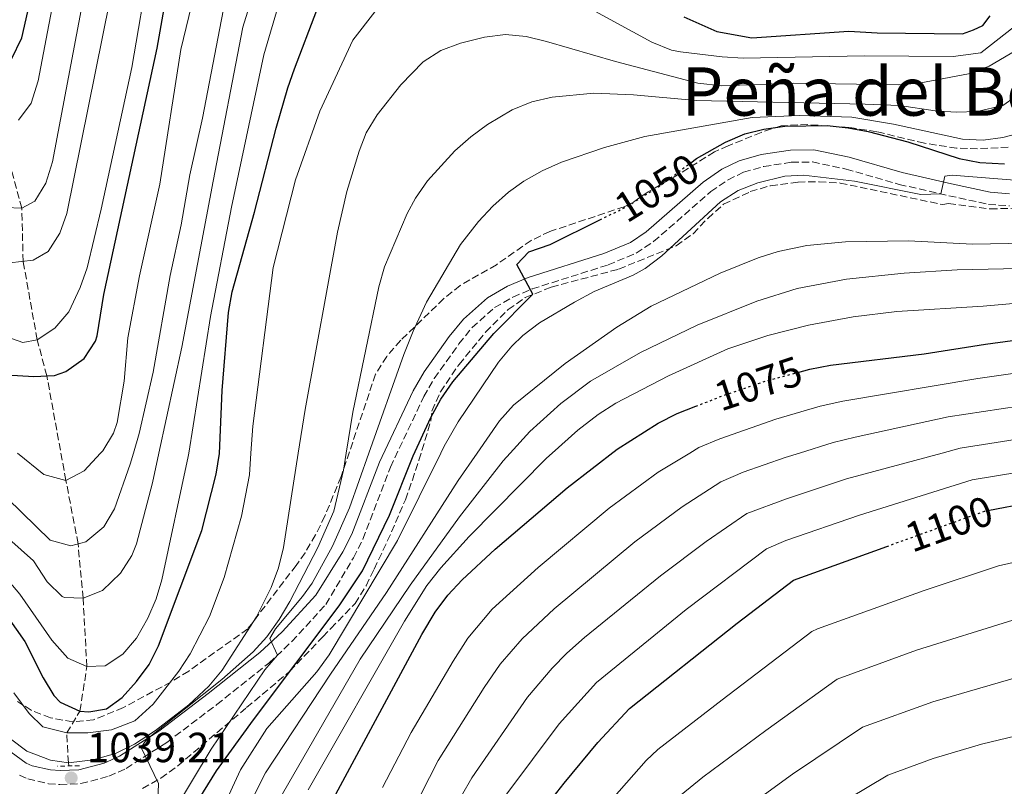
# Model space of a CAD drawing. Units: metres. Extents: x 654841 to 658297, y 4746369 to 4748759.
# Drawn here: x 657278 to 657512, y 4748335 to 4748517 of the extents above; entities that cross this region are included whole.
import ezdxf
from ezdxf.enums import TextEntityAlignment as Align

# ---------------------------------------------------------------- set-up
doc = ezdxf.new("R2010")
doc.units = ezdxf.units.M
doc.header["$MEASUREMENT"] = 0
for name, pattern in [('DGN Style 2', [1.7399219301090239, 1.043953158065414, -0.6959687720436097]), ('DGN Style 3', [2.435890702152634, 1.739921930109024, -0.6959687720436097]), ('DGN Style 5', [1.217945351076317, 0.5219765790327072, -0.6959687720436097])]:
    doc.linetypes.add(name, pattern=pattern)
for name, color, linetype, lineweight in [('Barranco lineal', 142, 'DGN Style 3', 13), ('Camino', 7, 'DGN Style 3', 0), ('Cota de curva de nivel directora', 7, 'Continuous', 0), ('Cota de punto acotado terreno', 7, 'Continuous', 0), ('Curva de nivel directora', 30, 'Continuous', 30), ('Curva de nivel directora no vista', 30, 'DGN Style 5', 30), ('Curva de nivel intermedia', 30, 'Continuous', 0), ('Margen derecho', 7, 'Continuous', 0), ('Pontón-alcantarilla (pasos de agua)', 1, 'DGN Style 2', 0), ('Punto acotado terreno (símbolo)', 7, 'Continuous', 0), ('Texto de Área (paraje) menor', 7, 'Continuous', 0), ('Zona arbolada', 92, 'DGN Style 3', 0)]:
    doc.layers.add(name, color=color, linetype=linetype, lineweight=lineweight)
doc.styles.add('Style-Arial', font='arial.ttf')

# ---------------------------------------------------------------- blocks, each defined once
blk = doc.blocks.new('5PATER')
at = {"layer": 'Punto acotado terreno (símbolo)', "linetype": 'Continuous', "lineweight": 0}
h = blk.add_hatch(color=51, dxfattribs=at)
edge = h.paths.add_edge_path()
edge.add_ellipse((0, 0), major_axis=(-0.1095731443231308, -0.1110710700762829), ratio=0.9994222409660317, start_angle=0, end_angle=360)

msp = doc.modelspace()

# ---------------------------------------------------------------- linework, layer by layer
at = {"layer": 'Barranco lineal', "color": 142, "linetype": 'DGN Style 3', "lineweight": 13}
msp.add_polyline3d([(657289.2400000002, 4748339.58, 1035.110000000001), (657289.1500000004, 4748340.359999999, 1035), (657288.7599999999, 4748347.430000001, 1030), (657291.9000000004, 4748352.630000001, 1025), (657293.5599999997, 4748363.230000001, 1020), (657292.6399999997, 4748379.529999999, 1015), (657291.4600000001, 4748392.439999999, 1010), (657288.5700000003, 4748407.5, 1005), (657284.0199999996, 4748432.41, 1000), (657281.7400000002, 4748440.980000001, 995), (657278.3799999999, 4748459.619999999, 990), (657278.0800000001, 4748472.25, 985), (657272.7999999998, 4748491.74, 980), (657271.3799999999, 4748505.689999999, 975), (657271.4600000001, 4748516.930000001, 970), (657271.5, 4748531.630000001, 965), (657272.0999999996, 4748547.32, 960), (657271.1500000004, 4748560.810000001, 955), (657272.2800000003, 4748584, 950), (657273.29, 4748601.289999999, 945), (657274.7800000003, 4748625.92, 940), (657274.2999999998, 4748647.939999999, 936.2100000000064)], dxfattribs=at)
at = {"layer": 'Camino', "color": 7, "linetype": 'DGN Style 3', "lineweight": 0}
for points in [[(657350.4400000013, 4748378.02, 1047.25), (657356.9799999992, 4748389.130000001, 1049.199999999997), (657359.23, 4748393.540000001, 1049.619999999995), (657365.7999999992, 4748410.690000001, 1048.880000000005), (657373.7399999986, 4748427.460000002, 1049.199999999997), (657376.2300000008, 4748431.78, 1049.389999999999), (657382.0799999981, 4748439.99, 1049.75), (657385.2399999986, 4748443.880000002, 1049.789999999994), (657390.5499999993, 4748448.610000002, 1049.860000000001), (657394.9400000017, 4748451.119999999, 1049.899999999994), (657399.5300000004, 4748453.060000001, 1049.940000000002), (657417.5700000006, 4748458.790000002, 1051.050000000003), (657424.229999999, 4748461.560000001, 1051.369999999996), (657428.4099999989, 4748464.310000001, 1051.669999999998), (657442.0100000021, 4748476.210000001, 1052.679999999993), (657446.1200000005, 4748479.020000001, 1052.970000000001), (657449.8399999999, 4748480.82, 1053.220000000001), (657454.6499999977, 4748482.190000001, 1053.470000000001), (657461.239999997, 4748483.210000002, 1053.580000000002), (657466.2199999993, 4748483.27, 1053.630000000005), (657474.2199999989, 4748481.590000001, 1054.300000000003), (657486.8599999989, 4748477.940000001, 1055.169999999998), (657498.6999999986, 4748475.230000002, 1055.169999999998), (657508.1000000021, 4748473.189999999, 1055.820000000007), (657513.0899999987, 4748472.830000001, 1055.800000000003)], [(657277.4800000006, 4748337.390000001, 1038.380000000005), (657279.480000001, 4748336.51, 1038.360000000001), (657284.3899999994, 4748335.360000002, 1038.490000000005), (657287.140000001, 4748335.170000001, 1038.679999999993), (657292.1000000008, 4748335.380000001, 1039.210000000006), (657298.7500000005, 4748337.12, 1040.210000000007), (657302.8699999999, 4748339, 1040.850000000006), (657312.5700000006, 4748345.16, 1041.5), (657324.4699999985, 4748354.190000001, 1042.850000000006), (657336.8899999994, 4748364.070000002, 1044.550000000003), (657342.35, 4748369.199999999, 1045.520000000004), (657350.4400000013, 4748378.02, 1047.25)]]:
    msp.add_polyline3d(points, dxfattribs=at)
at = {"layer": 'Curva de nivel directora', "color": 30, "linetype": 'Continuous', "lineweight": 30, "flags": 128}
for points, elevation in [([(657275.6399999988, 4748507.760000001), (657278.0700000006, 4748512.83), (657283.8199999996, 4748537.949999999), (657289.4900000001, 4748564.980000001), (657297.1900000004, 4748591.060000001), (657303.1099999992, 4748605.050000002), (657306.4799999997, 4748612.990000002), (657307.7000000002, 4748614.820000002), (657313.6799999992, 4748621.84), (657317.7999999986, 4748624.67), (657322.7400000007, 4748626.86), (657327.0599999991, 4748628.020000001)], 975), ([(657274.4400000006, 4748432.609999999), (657280.9000000004, 4748432.250000002), (657285.8400000001, 4748432.5), (657288.5099999988, 4748433.430000001), (657292.8699999999, 4748436.500000001), (657295.6300000001, 4748440.640000001), (657295.9999999991, 4748441.890000002), (657297.5599999991, 4748451.77), (657310.2500000005, 4748510.350000001), (657312.1500000004, 4748521.150000001), (657314.2800000005, 4748530.91), (657316.889999999, 4748540.570000002), (657319.0899999985, 4748547.340000001), (657324.4900000008, 4748559.9), (657333.4000000004, 4748581.720000001), (657336.3899999988, 4748585.67), (657338.3499999989, 4748587.51), (657339.1299999991, 4748588.2)], 1000), ([(657333.4499999996, 4748471.310000001), (657338.5599999991, 4748491.340000001), (657341.3699999988, 4748500.930000001), (657342.9299999989, 4748505.410000001), (657348.3, 4748519.37), (657355.6699999995, 4748533.270000001), (657359.1099999994, 4748535.83), (657362.4199999997, 4748537.650000001)], 1025), ([(657435.5999999995, 4748517.820000002), (657443.4600000007, 4748514.28), (657451.8099999991, 4748512.83), (657474.8800000006, 4748514.350000001), (657481.6199999996, 4748514.02), (657501.9399999996, 4748513.770000001), (657504.5300000003, 4748514.67), (657506.7699999998, 4748515.74), (657508.4799999997, 4748518.020000001)], 1025), ([(657507.9500000001, 4748400.350000001), (657517.8600000008, 4748402.24), (657530.6799999997, 4748404.320000002), (657546.27, 4748406.790000001), (657569.9999999986, 4748410.930000001), (657579.8600000005, 4748413.840000001), (657590.2299999993, 4748417.27), (657596.7899999997, 4748419.620000001), (657608.8599999995, 4748425.689999999), (657624.8599999989, 4748437.180000001), (657632.3899999993, 4748444.920000001), (657646.0899999987, 4748458.820000002), (657663.0800000007, 4748473.810000001), (657674.1200000001, 4748479.34), (657687.2299999995, 4748485.42), (657698.0999999992, 4748490.600000001), (657725.29, 4748495.680000001), (657741.7199999987, 4748499.859999999), (657746.3799999991, 4748502.01), (657747.5300000003, 4748506.890000002), (657745.1299999995, 4748511.27)], 1100), ([(657437.2800000003, 4748483.090000001), (657438.6199999992, 4748484.09), (657445.5100000004, 4748488.000000002), (657450.1599999995, 4748489.930000001), (657454.67, 4748491.07), (657459.6399999988, 4748491.75), (657469.7199999995, 4748491.92), (657474.7300000008, 4748491.420000002), (657479.4999999984, 4748490.540000001), (657488.9100000008, 4748488.060000002), (657501.1199999994, 4748484.060000001), (657506.0500000003, 4748483.12), (657511.8999999996, 4748482.82)], 1050), ([(657462.6999999988, 4748433.210000001), (657465.6200000001, 4748433.990000002), (657470.5199999998, 4748434.930000001), (657492.829999999, 4748437.640000001), (657507.3800000001, 4748439.920000001), (657534.8399999993, 4748443.640000002), (657552.1399999995, 4748447.609999999), (657558.7099999988, 4748449.869999999), (657570.6600000003, 4748458.79), (657576.4499999994, 4748466.600000001), (657589.1099999994, 4748481.000000001), (657594.3199999996, 4748486.970000002), (657599.730000001, 4748491.820000002)], 1075), ([(657283.14, 4748360.560000001), (657285.6700000003, 4748356.369999999), (657287.2300000003, 4748354.730000001), (657291.8999999998, 4748352.630000004), (657294.0399999988, 4748352.42), (657298.2000000007, 4748353.190000001), (657301.9699999992, 4748355.850000001), (657305.38, 4748359.7), (657308.3399999995, 4748363.720000001), (657310.6100000005, 4748368.16), (657320.8899999999, 4748395.59), (657324.2899999997, 4748409.010000001), (657325.0799999987, 4748413.890000002), (657325.7499999994, 4748428.87), (657327.2699999993, 4748447.42), (657328.1399999988, 4748452.350000001), (657333.4499999996, 4748471.310000001)], 1025), ([(657399.6399999999, 4748451.800000001), (657395.9000000004, 4748458.859999999), (657398.7300000002, 4748461.900000001), (657403.8199999996, 4748463.66), (657415.6599999995, 4748469.500000001)], 1050), ([(657320.3099999989, 4748331.76), (657324.3599999989, 4748338.420000001), (657333.17, 4748350.550000002), (657353.5700000006, 4748377.7), (657359.1799999987, 4748385.99), (657365.5399999999, 4748399.28), (657371.2199999995, 4748413.369999999), (657375.3899999983, 4748422.510000001), (657377.8200000002, 4748426.850000001), (657380.6099999995, 4748430.950000001), (657390.3899999985, 4748442.470000001), (657399.6399999999, 4748451.800000001)], 1050), ([(657352.8300000007, 4748332.9), (657373.2699999993, 4748370.850000001), (657376.4599999988, 4748376.190000001), (657379.4599999984, 4748380.199999999), (657382.8600000005, 4748383.869999999), (657390.6900000002, 4748391.150000001), (657407.8399999985, 4748405.77), (657419.7099999995, 4748414.940000001), (657429.5099999986, 4748421.17), (657433.9900000001, 4748423.4), (657438.4499999993, 4748425.140000002)], 1075), ([(657001.8899999994, 4748393.730000001), (657023.9799999997, 4748402.460000001), (657038.4300000002, 4748407.000000001), (657049.5700000003, 4748409.660000001), (657076.7199999989, 4748412.630000002), (657081.7100000001, 4748412.900000002), (657099.73, 4748412.680000001), (657129.1699999997, 4748410.77), (657146.3, 4748411.460000004), (657161.2800000003, 4748412.840000002), (657171.2600000004, 4748413.4), (657176.8599999994, 4748413.330000001), (657207.9100000005, 4748411.430000001), (657212.8899999983, 4748411.810000001), (657217.8700000005, 4748412.730000002), (657225.9399999996, 4748415.45), (657238.9699999985, 4748409.350000001), (657243.1900000006, 4748406.65), (657248.5999999997, 4748402.369999999), (657255.9800000003, 4748395.640000002), (657265.7399999991, 4748385.520000001), (657274.6799999998, 4748375.029999999), (657278.8199999994, 4748369.160000001), (657283.14, 4748360.560000001)], 1025), ([(657398.4199999995, 4748324.42), (657407.1299999999, 4748335.480000001), (657415.1599999988, 4748345.140000002), (657422.6899999991, 4748353.220000003), (657448.2799999998, 4748373.529999999), (657461.6900000008, 4748383.779999999), (657483.8799999994, 4748391.800000002)], 1100)]:
    msp.add_lwpolyline(points, dxfattribs=dict(at, elevation=elevation))
at = {"layer": 'Curva de nivel directora no vista', "color": 30, "linetype": 'DGN Style 5', "lineweight": 30, "flags": 128}
for points, elevation in [([(657415.6599999995, 4748469.500000001), (657421.7599999993, 4748472.520000001), (657429.5199999998, 4748477.320000002), (657437.2800000003, 4748483.090000001)], 1050), ([(657438.4499999993, 4748425.140000002), (657445.8399999988, 4748428.029999999), (657455.3099999994, 4748431.230000001), (657462.6999999988, 4748433.210000001)], 1075), ([(657483.8799999994, 4748391.800000002), (657507.1199999985, 4748400.190000001), (657507.9500000001, 4748400.350000001)], 1100)]:
    msp.add_lwpolyline(points, dxfattribs=dict(at, elevation=elevation))
at = {"layer": 'Curva de nivel intermedia', "color": 30, "linetype": 'Continuous', "lineweight": 0, "flags": 128}
for points, elevation in [([(657274.1700000003, 4748472.439999998), (657278.0800000017, 4748472.25), (657281.1700000009, 4748473.949999999), (657283.7500000002, 4748478.25), (657285.3500000006, 4748483.31), (657299.8300000001, 4748559.769999999)], 985.0000000000002), ([(657277.0410305199, 4748414.003187496), (657283.3300000001, 4748408.880000001), (657288.5700000015, 4748407.499999999), (657292.9200000011, 4748409.8), (657296.8223277612, 4748414.003187496), (657297.3300000011, 4748414.550000002), (657299.8600000015, 4748418.74), (657300.7399999998, 4748421.25), (657302.4600000009, 4748431.099999999), (657303.3300000004, 4748441.430000001), (657306.0999999997, 4748456.170000001), (657310.8800000009, 4748477.949999998), (657315.9400000012, 4748510.039999999), (657321.6900000002, 4748533.98)], 1005), ([(657273.3900000001, 4748442.050000001), (657278.3400000011, 4748440.32), (657281.7400000008, 4748440.980000001), (657285.9500000018, 4748443.73), (657289.2900000013, 4748447.580000001), (657291.9800000001, 4748453.41), (657293.6200000008, 4748458.100000001), (657296.9500000012, 4748472.039999999), (657304.2200000001, 4748505.76), (657308.44, 4748530.41)], 995.0000000000002), ([(657267.7300000007, 4748409.869999998), (657284.7900000019, 4748393.310000001), (657289.7100000014, 4748391.96), (657293.3000000011, 4748392.929999998), (657297.5800000015, 4748396.48), (657300.150000002, 4748400.779999998), (657303.8700000013, 4748411.38), (657304.6220523836, 4748414.003187496), (657305.9600000011, 4748418.67), (657309.3499999997, 4748433.28), (657313.3700000008, 4748456.289999999), (657316.0199999996, 4748468.320000002), (657318.0700000015, 4748480.239999999), (657321.0500000009, 4748493.659999999), (657327.6200000001, 4748527.949999999)], 1010), ([(657277.2900000005, 4748493.21), (657280.3100000003, 4748497.220000001), (657281.9400000019, 4748502.579999999), (657287.0899999996, 4748529.679999999)], 980), ([(657288.2200000006, 4748379.619999997), (657292.6399999995, 4748379.529999998), (657297.2599999997, 4748381.359999998), (657301.5600000002, 4748385.480000001), (657304.2600000004, 4748389.619999998), (657305.350000001, 4748392.42), (657309.1799999998, 4748406.930000001), (657310.7064925581, 4748414.003187496), (657316.1400000004, 4748439.179999999), (657323.6300000005, 4748478.739999999), (657330.7000000002, 4748515.3), (657333.5700000002, 4748524.869999999)], 1015), ([(657275.1800000005, 4748459.26), (657280.810000001, 4748459.880000001), (657284.3300000014, 4748461.939999999), (657287.0899999996, 4748466.340000001), (657288.7600000014, 4748470.980000001), (657299.0000000009, 4748521.65)], 990), ([(657308.0900000012, 4748374.77), (657310.0800000007, 4748379.32), (657311.4199999995, 4748383.849999999), (657317.6600000003, 4748413.199999999), (657317.7871994593, 4748414.003187496), (657322.9400000018, 4748446.539999999), (657327.9300000007, 4748472.480000001), (657335.6800000002, 4748508.789999999), (657339.5000000001, 4748521.679999999)], 1020), ([(657276.1799999997, 4748357.009999999), (657279.8299999997, 4748352.039999999), (657283.0900000008, 4748348.890000001), (657288.7600000014, 4748347.429999999), (657293.7599999993, 4748347.470000002), (657299.4299999999, 4748348.199999998), (657304.9800000022, 4748350.319999999), (657309.2900000017, 4748354.289999999), (657315.4400000006, 4748362.159999998), (657318.1100000016, 4748366.249999999), (657322.7400000007, 4748375.140000001), (657326.2099999997, 4748384.439999999), (657330.3300000014, 4748399.01), (657332.2300000013, 4748408.81), (657332.5971046358, 4748414.003187496), (657333.0500000016, 4748420.41), (657337.9199999998, 4748458.140000001), (657343.2199999995, 4748478.980000001), (657348.9900000007, 4748495.38), (657356.8400000005, 4748512.24), (657362.0399999997, 4748518.99)], 1030), ([(657413.5600000005, 4748519.609999999), (657427.9999999999, 4748511.779999999), (657432.6500000014, 4748509.899999999), (657434.8000000014, 4748509.439999999), (657444.7600000014, 4748508.270000001), (657449.7500000005, 4748508), (657478.5700000008, 4748508.489999999), (657499.7100000011, 4748508.390000001), (657506.2600000004, 4748509.210000001), (657516.1200000019, 4748516.960000001)], 1030), ([(657355.4200000013, 4748476.27), (657358.3600000006, 4748485.850000001), (657360.0500000003, 4748490.21), (657362.6100000018, 4748494.499999999), (657368.2700000014, 4748501.640000001), (657373.5399999997, 4748507.060000001), (657377.790000001, 4748509.779999999), (657382.4900000015, 4748511.5), (657388.1800000002, 4748512.939999999), (657393.2000000003, 4748513.57), (657398.110000001, 4748513.119999998), (657402.9500000002, 4748511.909999999), (657419.3699999999, 4748507.159999999), (657438.9700000001, 4748501.980000001), (657444.5800000004, 4748501.369999998), (657461.8000000003, 4748502.000000001), (657486.6300000009, 4748501.640000001), (657491.6100000008, 4748502.000000001), (657503.320000001, 4748504.27), (657508.2699999998, 4748506.09), (657520.9800000011, 4748513.489999999)], 1035), ([(657310.4400000006, 4748331.060000001), (657310.6200000015, 4748335.41), (657306.4800000021, 4748344.009999999), (657307.7500000016, 4748345.859999999), (657325.6399999997, 4748360.119999998), (657333.140000001, 4748366.73), (657336.4000000021, 4748370.310000001), (657339.3400000014, 4748374.390000001), (657341.8400000003, 4748378.71), (657348.5200000014, 4748391.520000001), (657352.3600000013, 4748400.179999999), (657354.6500000001, 4748409.929999999), (657355.2852407937, 4748414.003187496), (657356.8099999994, 4748423.779999998), (657363.0099999999, 4748453.550000001), (657364.3900000011, 4748458.34), (657369.76, 4748471.01), (657371.7500000015, 4748474.67), (657374.5800000012, 4748478.8), (657381.1500000004, 4748485.909999999), (657384.9300000002, 4748489.249999999), (657388.910000001, 4748492.220000001), (657394.7400000005, 4748495.640000001), (657399.4000000008, 4748497.579999999), (657404.24, 4748498.720000001), (657414.2300000011, 4748499.649999999), (657423.620000001, 4748499.26), (657438.5700000002, 4748497.859999998), (657478.800000001, 4748497.029999999), (657486.9100000003, 4748496.71), (657495.4300000007, 4748495.429999999), (657500.4199999997, 4748495.119999998), (657505.430000001, 4748495.289999999), (657511.5199999996, 4748496.739999999), (657517.3800000002, 4748500.800000001)], 1040), ([(657314.2100000012, 4748328.820000002), (657323.140000001, 4748343.56), (657335.9100000004, 4748362.480000001), (657338.8800000009, 4748365.939999999), (657337.0900000005, 4748369.899999999), (657338.4500000018, 4748372.179999999), (657344.8800000001, 4748379.869999998), (657347.16, 4748383.06), (657352.0000000015, 4748391.849999999), (657356.0300000014, 4748400.999999999), (657360.660490364, 4748414.003187496), (657369.0100000012, 4748437.449999998), (657371.1799999994, 4748443.019999999), (657374.3900000014, 4748449.92), (657382.4500000014, 4748463.649999999), (657386.7100000017, 4748469.09), (657390.1400000004, 4748472.76), (657393.8500000008, 4748476.090000001), (657397.520000001, 4748478.699999999), (657401.9300000009, 4748481.16), (657406.4900000007, 4748483.189999999), (657416.7100000001, 4748486.689999999), (657426.3400000014, 4748489.329999999), (657451.8499999992, 4748493.810000001), (657463.1600000014, 4748494.289999999), (657475.6200000005, 4748493.9), (657485.490000001, 4748492.289999999), (657501.9000000017, 4748488.690000001), (657506.8800000016, 4748488.470000001), (657511.5300000008, 4748489.079999999), (657516.35, 4748490.34)], 1045), ([(657325.9400000015, 4748329.539999999), (657330.1100000001, 4748338.640000001), (657336.3700000008, 4748348.470000001), (657348.2500000009, 4748361.989999998), (657351.2300000003, 4748365.999999999), (657367.450000001, 4748393.239999999), (657377.7759283667, 4748414.003187496), (657378.5800000001, 4748415.62), (657381.8700000001, 4748421.42), (657391.4800000014, 4748435.609999999), (657394.6799999999, 4748439.440000001), (657397.2599999994, 4748441.99), (657401.2699999993, 4748444.99), (657409.5700000008, 4748449.880000001), (657414.3099999994, 4748452.46), (657423.5200000005, 4748456.369999999), (657426.3900000005, 4748457.920000001), (657430.4000000004, 4748460.92), (657444.3200000012, 4748473.779999999), (657448.5200000011, 4748476.48), (657453.2000000015, 4748478.33), (657459.6100000021, 4748479.899999999), (657464.1100000015, 4748480.119999998), (657476.2000000015, 4748478.720000001), (657492.04, 4748475.55), (657496.800000001, 4748475.659999999), (657497.7000000017, 4748479.930000001), (657499.4299999995, 4748480.13), (657514.2900000013, 4748478.939999998)], 1055), ([(657275.3400000016, 4748346.019999999), (657279.290000001, 4748343.130000001), (657284.8900000001, 4748340.980000001), (657289.1500000004, 4748340.359999999), (657295.04, 4748341.069999999), (657300.3900000011, 4748342.55), (657304.8900000006, 4748344.730000001), (657309.9199999997, 4748348.01), (657317.800000001, 4748354.13), (657322.5599999997, 4748358.569999999), (657325.7400000005, 4748362.34), (657333.9300000002, 4748375.02), (657337.4300000003, 4748382), (657339.1400000004, 4748386.720000001), (657340.3800000007, 4748391.569999999), (657343.8659614963, 4748414.003187496), (657345.4800000014, 4748424.390000001), (657353.2100000007, 4748466.550000001), (657355.4200000013, 4748476.27)], 1035), ([(657317.420000001, 4748276.88), (657318.4200000003, 4748286.84), (657319.3800000012, 4748292.96), (657323.4300000013, 4748310.449999998), (657324.9000000021, 4748315.220000001), (657326.6900000003, 4748319.409999998), (657336.0900000016, 4748337.970000001), (657351.540000001, 4748361.400000001), (657364.8499999993, 4748380.809999999), (657381.9400000017, 4748407.48), (657386.4324270902, 4748414.003187496), (657391.7400000007, 4748421.710000001), (657395.050000001, 4748425.439999999), (657407.3800000005, 4748435.31), (657419.6400000004, 4748443.929999999), (657427.8300000001, 4748448.929999999), (657444.2200000006, 4748456.779999998), (657453.2800000019, 4748460.470000001), (657458.0600000008, 4748461.96), (657464.8700000015, 4748463.399999999), (657474.0600000002, 4748464.3), (657489.0600000005, 4748464.480000001), (657504.2799999998, 4748463.75), (657517.1700000003, 4748463.989999999)], 1060), ([(657341.3300000007, 4748335.02), (657358.5800000018, 4748365.02), (657370.4500000007, 4748382.630000001), (657382.200000001, 4748398.810000001), (657392.6200000015, 4748412.180000001), (657394.2829361483, 4748414.003187496), (657398.9500000014, 4748419.119999998), (657406.360000001, 4748425.83), (657413.4000000019, 4748431.099999999), (657425.2999999998, 4748437.96), (657438.7900000013, 4748444.469999999), (657453.0100000015, 4748450.189999999), (657462.5600000002, 4748453.15), (657474.3500000008, 4748455.369999998), (657488.0700000003, 4748456.820000002), (657500.6600000011, 4748457.619999999), (657519.0900000002, 4748457.970000001)], 1065), ([(657346.2100000001, 4748333.890000001), (657369.1100000017, 4748374.039999999), (657374.4800000007, 4748382.480000001), (657377.8100000012, 4748386.75), (657384.5000000009, 4748394.16), (657402.9400000012, 4748412.779999999), (657404.3064436914, 4748414.003187496), (657410.3799999999, 4748419.439999999), (657415.2400000015, 4748423.189999998), (657419.4400000013, 4748425.92), (657431.9500000017, 4748432.42), (657446.1000000003, 4748438.79), (657455.5900000009, 4748441.98), (657465.2900000016, 4748444.439999998), (657475.910000001, 4748446.420000001), (657486.3100000012, 4748447.690000001), (657506.8200000012, 4748448.98), (657523.8900000014, 4748450.509999999)], 1070), ([(657363.8800000015, 4748334.480000001), (657370.73, 4748347.51), (657380.6800000012, 4748364.550000001), (657384.2000000015, 4748369.970000001), (657390.0000000017, 4748376.859999999), (657400.9100000017, 4748386.779999999), (657417.8200000008, 4748400.899999999), (657429.5399999999, 4748409.490000002), (657437.0181117018, 4748414.003187496), (657439.2000000003, 4748415.32), (657444.1500000014, 4748417.399999999), (657457.5199999999, 4748422.079999999), (657468.0800000011, 4748425.169999998), (657473.4800000013, 4748426.369999999), (657505.5600000008, 4748431.74), (657540.120000001, 4748436.65)], 1080), ([(657371.070000002, 4748328.890000001), (657377.1400000006, 4748340.869999998), (657388.0900000007, 4748358.24), (657391.9400000019, 4748363.759999999), (657397.140000001, 4748369.84), (657404.7400000006, 4748376.96), (657423.9299999997, 4748392.869999998), (657435.2300000007, 4748401.240000002), (657444.4200000018, 4748407.210000001), (657449.6900000002, 4748409.46), (657459.7400000016, 4748412.929999999), (657463.1598509713, 4748414.003187496), (657471.1800000013, 4748416.519999999), (657476.4200000007, 4748417.83), (657498.5399999999, 4748422.66), (657536.3500000002, 4748428.369999999)], 1085), ([(657382.6799999994, 4748332.449999998), (657385.1600000004, 4748336.779999998), (657398.4400000018, 4748355.980000001), (657404.28, 4748362.829999999), (657407.7600000004, 4748366.42), (657412.0099999993, 4748370.109999999), (657430.0400000005, 4748384.84), (657440.9100000003, 4748393.009999999), (657450.610000001, 4748399.630000002), (657460.0700000002, 4748403.13), (657474.2900000005, 4748407.859999999), (657497.0727377618, 4748414.003187496), (657501.400000001, 4748415.170000001), (657545.7100000011, 4748422.189999999)], 1090), ([(657252.0781999867, 4748414.003187496), (657280.8600000001, 4748388.349999999), (657284.070000002, 4748383.369999998), (657287.6900000009, 4748379.92), (657288.2200000006, 4748379.619999997)], 1015), ([(657393.2500000017, 4748332.640000001), (657405.9600000009, 4748349.59), (657414.8400000014, 4748359.460000001), (657436.1500000015, 4748376.800000002), (657455.2500000012, 4748391.259999999), (657459.8500000011, 4748393.220000001), (657477.3900000006, 4748399.210000001), (657504.2599999999, 4748407.680000001), (657542.8259589344, 4748414.003187496)], 1095), ([(657270.9800000006, 4748388.119999998), (657277.57, 4748380.489999999), (657285.2000000009, 4748369.499999999), (657289.0099999995, 4748365.23), (657293.5600000004, 4748363.23), (657297.8899999999, 4748363.390000001), (657302.1300000001, 4748366.140000001), (657305.4000000001, 4748369.990000002), (657308.0900000012, 4748374.77)], 1020), ([(657409.1500000006, 4748320.989999999), (657426.660000001, 4748340.859999999), (657429.4200000014, 4748343.52), (657444.7100000001, 4748355.349999998), (657466.0800000007, 4748371.56), (657467.4100000006, 4748372.230000001), (657492.8200000002, 4748381.350000001), (657510.5000000005, 4748387.230000001), (657515.3799999999, 4748388.33)], 1105), ([(657434.9700000014, 4748332.71), (657440.1100000001, 4748336.890000001), (657455.0900000002, 4748348.029999998), (657472.1100000012, 4748360.199999998), (657491.0000000007, 4748367.140000001), (657513.870000001, 4748374.269999999)], 1110), ([(657446.9200000007, 4748327.09), (657461.5000000007, 4748337.659999999), (657478.1399999994, 4748348.819999999), (657494.8699999999, 4748354.82), (657517.2500000006, 4748361.32)], 1115), ([(657506.4200000011, 4748344.76), (657530.5600000012, 4748350.560000001)], 1120), ([(657474.7500000009, 4748331.800000001), (657484.1900000002, 4748337.42), (657494.9200000011, 4748341.34), (657506.4200000011, 4748344.76)], 1120), ([(657334.490000001, 4748323.220000001), (657341.3300000007, 4748335.02)], 1065)]:
    msp.add_lwpolyline(points, dxfattribs=dict(at, elevation=elevation))
at = {"layer": 'Margen derecho', "color": 7, "linetype": 'Continuous', "lineweight": 0}
msp.add_polyline3d([(657275.5499999993, 4748342.850000001, 1038.470000000001), (657279.1299999978, 4748340.27, 1038.380000000005), (657280.5300000015, 4748339.65, 1038.360000000001), (657284.8900000001, 4748338.630000001, 1038.490000000005), (657287.1900000002, 4748338.470000001, 1038.679999999993), (657291.6099999992, 4748338.66, 1039.210000000006), (657297.6399999997, 4748340.24, 1040.210000000007), (657301.2899999997, 4748341.91, 1040.850000000006), (657310.6799999997, 4748347.869999999, 1041.5), (657322.449999998, 4748356.790000002, 1042.850000000006), (657334.7300000002, 4748366.570000002, 1044.550000000003), (657339.9999999986, 4748371.52, 1045.520000000004), (657348.0100000016, 4748380.25, 1047.25), (657354.449999999, 4748390.520000001, 1049.199999999997), (657356.5900000003, 4748394.710000002, 1049.619999999995), (657363.1499999983, 4748411.82, 1048.880000000005), (657371.1799999994, 4748428.800000001, 1049.199999999997), (657373.8000000013, 4748433.34, 1049.389999999999), (657379.7800000003, 4748441.730000001, 1049.75), (657383.1399999999, 4748445.880000002, 1049.789999999994), (657388.8599999996, 4748450.960000004, 1049.860000000001), (657393.6600000008, 4748453.710000002, 1049.899999999994), (657398.5300000012, 4748455.770000001, 1049.940000000002), (657416.5799999981, 4748461.510000001, 1051.050000000003), (657422.8799999991, 4748464.120000001, 1051.369999999996), (657426.6599999988, 4748466.610000002, 1051.669999999998), (657440.2300000007, 4748478.490000002, 1052.679999999993), (657444.670000002, 4748481.52, 1052.970000000001), (657448.8099999971, 4748483.529999999, 1053.220000000001), (657454.0300000008, 4748485.010000001, 1053.470000000001), (657461, 4748486.090000001, 1053.580000000002), (657466.510000002, 4748486.16, 1053.630000000005), (657474.9200000007, 4748484.390000002, 1054.300000000003), (657487.5799999986, 4748480.730000001, 1055.169999999998), (657499.3299999967, 4748478.050000001, 1055.169999999998), (657508.510000001, 4748476.050000003, 1055.820000000007), (657513.1000000021, 4748475.720000002, 1055.800000000003)], dxfattribs=at)
at = {"layer": 'Pontón-alcantarilla (pasos de agua)', "color": 1, "linetype": 'DGN Style 2', "lineweight": 0, "elevation": 1038.119999999995, "flags": 128}
msp.add_lwpolyline([(657291.7699999996, 4748339.619999999), (657286.4699999997, 4748339.529999999)], dxfattribs=at)
at = {"layer": 'Zona arbolada', "color": 92, "linetype": 'DGN Style 3', "lineweight": 0}
for points in [[(657512.8099999997, 4748486.77, 1068.050000000003), (657505.5099999999, 4748486.41, 1067.270000000004), (657500.5300000003, 4748486.560000001, 1066.919999999998), (657492.8600000005, 4748487.74, 1066.679999999993), (657481.54, 4748490.449999999, 1066.020000000004), (657474.8499999996, 4748491.49, 1066.130000000005), (657465.1500000004, 4748492.189999999, 1063.729999999996), (657458.7800000003, 4748491.880000001, 1063.199999999997), (657454.0499999998, 4748490.310000001, 1062.990000000005), (657446.1699999999, 4748487.109999999, 1062.880000000005), (657442.8899999997, 4748485.680000001, 1061.789999999994), (657434.54, 4748480.449999999, 1061.789999999994), (657427.1399999997, 4748476.180000001, 1061.580000000002), (657423, 4748473.350000001, 1061.100000000006), (657421.4500000002, 4748472.630000001, 1061.029999999999), (657403.7400000002, 4748466.75, 1061.580000000002), (657399.2599999999, 4748464.600000001, 1061.479999999996), (657391, 4748458.83, 1061.110000000001), (657382.3799999999, 4748453.880000001, 1061.470000000001), (657378.4800000006, 4748450.77, 1061.740000000005), (657368.2300000006, 4748440.84, 1061.899999999994), (657364.9000000004, 4748437.029999999, 1061.899999999994), (657362.2599999999, 4748432.779999999, 1061.899999999994), (657354.04, 4748408.41, 1062.029999999999), (657350.2000000002, 4748399.029999999, 1061.770000000004), (657347.9600000001, 4748394.539999999, 1061.309999999998), (657345.4600000001, 4748390.300000001, 1060.509999999995), (657343.3499999996, 4748387.300000001, 1059.619999999995), (657331.8399999999, 4748372.210000001, 1054.309999999998), (657317.7800000003, 4748362.16, 1054.089999999997), (657313.5800000001, 4748359.560000001, 1053.309999999998), (657302.2300000006, 4748353.470000001, 1051.160000000003), (657295.1600000003, 4748350.57, 1050.399999999994), (657290.2100000001, 4748350.08, 1049.820000000007), (657284.9000000004, 4748351.02, 1049.020000000004), (657280.2999999998, 4748352.83, 1048.210000000006), (657277.0300000003, 4748354.939999999, 1047.580000000002)], [(657512.8099999997, 4748486.77, 1068.050000000003), (657505.5099999999, 4748486.41, 1067.270000000004), (657500.5300000003, 4748486.560000001, 1066.919999999998), (657492.8600000005, 4748487.74, 1066.679999999993), (657481.54, 4748490.449999999, 1066.020000000004), (657474.8499999996, 4748491.49, 1066.130000000005), (657465.1500000004, 4748492.189999999, 1063.729999999996), (657458.7800000003, 4748491.880000001, 1063.199999999997), (657454.0499999998, 4748490.310000001, 1062.990000000005), (657446.1699999999, 4748487.109999999, 1062.880000000005), (657442.8899999997, 4748485.680000001, 1061.789999999994), (657434.54, 4748480.449999999, 1061.789999999994), (657427.1399999997, 4748476.180000001, 1061.580000000002), (657423, 4748473.350000001, 1061.100000000006), (657421.4500000002, 4748472.630000001, 1061.029999999999), (657403.7400000002, 4748466.75, 1061.580000000002), (657399.2599999999, 4748464.600000001, 1061.479999999996), (657391, 4748458.83, 1061.110000000001), (657382.3799999999, 4748453.880000001, 1061.470000000001), (657378.4800000006, 4748450.77, 1061.740000000005), (657368.2300000006, 4748440.84, 1061.899999999994), (657364.9000000004, 4748437.029999999, 1061.899999999994), (657362.2599999999, 4748432.779999999, 1061.899999999994), (657354.04, 4748408.41, 1062.029999999999), (657350.2000000002, 4748399.029999999, 1061.770000000004), (657347.9600000001, 4748394.539999999, 1061.309999999998), (657345.4600000001, 4748390.300000001, 1060.509999999995), (657343.3499999996, 4748387.300000001, 1059.619999999995), (657331.8399999999, 4748372.210000001, 1054.309999999998), (657317.7800000003, 4748362.16, 1054.089999999997), (657313.5800000001, 4748359.560000001, 1053.309999999998), (657302.2300000006, 4748353.470000001, 1051.160000000003), (657295.1600000003, 4748350.57, 1050.399999999994), (657290.2100000001, 4748350.08, 1049.820000000007), (657284.9000000004, 4748351.02, 1049.020000000004), (657280.2999999998, 4748352.83, 1048.210000000006), (657277.0300000003, 4748354.939999999, 1047.580000000002)], [(657306.7999999998, 4748334.199999999, 1053.130000000005), (657311.1699999999, 4748336.67, 1053.800000000003), (657315.1900000004, 4748339.630000001, 1054.300000000003), (657331.5599999997, 4748353.460000001, 1055.830000000002), (657341.8600000005, 4748362.109999999, 1055.830000000002), (657349.7000000002, 4748370.34, 1056.139999999999), (657351.6200000001, 4748372.310000001, 1056.479999999996), (657357.3600000005, 4748378.199999999, 1059.190000000002), (657359.9900000002, 4748382.460000001, 1059.110000000001), (657361.9299999997, 4748386.42, 1059.080000000002), (657366.0700000003, 4748395.24, 1060.600000000006), (657369.3499999996, 4748402.930000001, 1062.440000000002), (657371.0099999999, 4748407.57, 1063.259999999995), (657372.5700000003, 4748412.32, 1063.639999999999), (657375.4400000004, 4748421.76, 1063.639999999999), (657375.6699999999, 4748424.02, 1063.639999999999), (657377.6799999997, 4748428.57, 1063.639999999999), (657382.1200000001, 4748435.119999999, 1063.809999999998), (657388.4400000004, 4748442.779999999, 1064.460000000006), (657393.7800000003, 4748448.140000001, 1064.509999999995), (657397.8499999996, 4748451.029999999, 1064.509999999995), (657404.0700000003, 4748453.480000001, 1064.509999999995), (657420.0899999999, 4748457.77, 1064.509999999995), (657433.8200000003, 4748463.34, 1064.509999999995), (657437.8099999997, 4748466.210000001, 1064.440000000002), (657441.29, 4748469.850000001, 1064.300000000003), (657445.0599999997, 4748473.220000001, 1064.130000000005), (657451.4100000003, 4748476.220000001, 1063.820000000007), (657456.2199999997, 4748477.630000001, 1063.5), (657462.7800000003, 4748478.480000001, 1063.199999999997), (657467.7800000003, 4748478.560000001, 1063.429999999993), (657472.7800000003, 4748478.26, 1063.889999999999), (657497.2300000006, 4748473.130000001, 1064.399999999994), (657498.6100000005, 4748473.41, 1064.289999999994), (657508.5300000003, 4748472.100000001, 1064.679999999993), (657514.2699999996, 4748472.25, 1065.139999999999)], [(657331.5599999997, 4748353.460000001, 1055.830000000002), (657341.8600000005, 4748362.109999999, 1055.830000000002), (657349.7000000002, 4748370.34, 1056.139999999999), (657351.6200000001, 4748372.310000001, 1056.479999999996), (657357.3600000005, 4748378.199999999, 1059.190000000002), (657359.9900000002, 4748382.460000001, 1059.110000000001), (657361.9299999997, 4748386.42, 1059.080000000002), (657366.0700000003, 4748395.24, 1060.600000000006), (657369.3499999996, 4748402.930000001, 1062.440000000002), (657371.0099999999, 4748407.57, 1063.259999999995), (657372.5700000003, 4748412.32, 1063.639999999999), (657375.4400000004, 4748421.76, 1063.639999999999), (657375.6699999999, 4748424.02, 1063.639999999999), (657377.6799999997, 4748428.57, 1063.639999999999), (657382.1200000001, 4748435.119999999, 1063.809999999998), (657388.4400000004, 4748442.779999999, 1064.460000000006), (657393.7800000003, 4748448.140000001, 1064.509999999995), (657397.8499999996, 4748451.029999999, 1064.509999999995), (657404.0700000003, 4748453.480000001, 1064.509999999995), (657420.0899999999, 4748457.77, 1064.509999999995), (657433.8200000003, 4748463.34, 1064.509999999995), (657437.8099999997, 4748466.210000001, 1064.440000000002), (657441.29, 4748469.850000001, 1064.300000000003), (657445.0599999997, 4748473.220000001, 1064.130000000005), (657451.4100000003, 4748476.220000001, 1063.820000000007), (657456.2199999997, 4748477.630000001, 1063.5), (657462.7800000003, 4748478.480000001, 1063.199999999997), (657467.7800000003, 4748478.560000001, 1063.429999999993), (657472.7800000003, 4748478.26, 1063.889999999999), (657497.2300000006, 4748473.130000001, 1064.399999999994), (657498.6100000005, 4748473.41, 1064.289999999994), (657508.5300000003, 4748472.100000001, 1064.679999999993), (657514.2699999996, 4748472.25, 1065.139999999999)], [(657306.7999999998, 4748334.199999999, 1053.130000000005), (657311.1699999999, 4748336.67, 1053.800000000003), (657315.1900000004, 4748339.630000001, 1054.300000000003), (657331.5599999997, 4748353.460000001, 1055.830000000002)]]:
    msp.add_polyline3d(points, dxfattribs=at)

# ---------------------------------------------------------------- block references
at = {"layer": 'Punto acotado terreno (símbolo)', "color": 7, "linetype": 'Continuous', "lineweight": 0, "xscale": 10, "yscale": 10, "zscale": 10}
msp.add_blockref('5PATER', (657289.8199999987, 4748336.730000001, 1039.210000000006), dxfattribs=at)

# ---------------------------------------------------------------- texts
at = {"layer": 'Cota de curva de nivel directora', "color": 7, "linetype": 'Continuous', "lineweight": 0, "style": 'Style-Arial'}
for s, rotation, p in [('1050', 31.7577, (657429.1965371596, 4748477.118017466, 1050)), ('1075', 18.69598, (657453.3194722265, 4748430.558265441, 1075)), ('1100', 19.85574, (657498.7133884126, 4748397.153134869, 1100))]:
    msp.add_text(s, height=7.000000000000002, rotation=rotation, dxfattribs=at).set_placement(p, align=Align.MIDDLE_CENTER)
at = {"layer": 'Cota de punto acotado terreno', "color": 7, "linetype": 'Continuous', "lineweight": 0, "style": 'Style-Arial'}
msp.add_text('1039.21', height=7.000000000000002, dxfattribs=at).set_placement((657293.5699999998, 4748340.480000001, 1039.210000000006))
at = {"layer": 'Texto de Área (paraje) menor', "color": 7, "linetype": 'Continuous', "lineweight": 0, "style": 'Style-Arial'}
msp.add_text('Peña del Boche', height=11.5, dxfattribs=at).set_placement((657491.5543807498, 4748500.03001, 1037.080000000002), align=Align.MIDDLE_CENTER)

doc.saveas('drawing.dxf')
